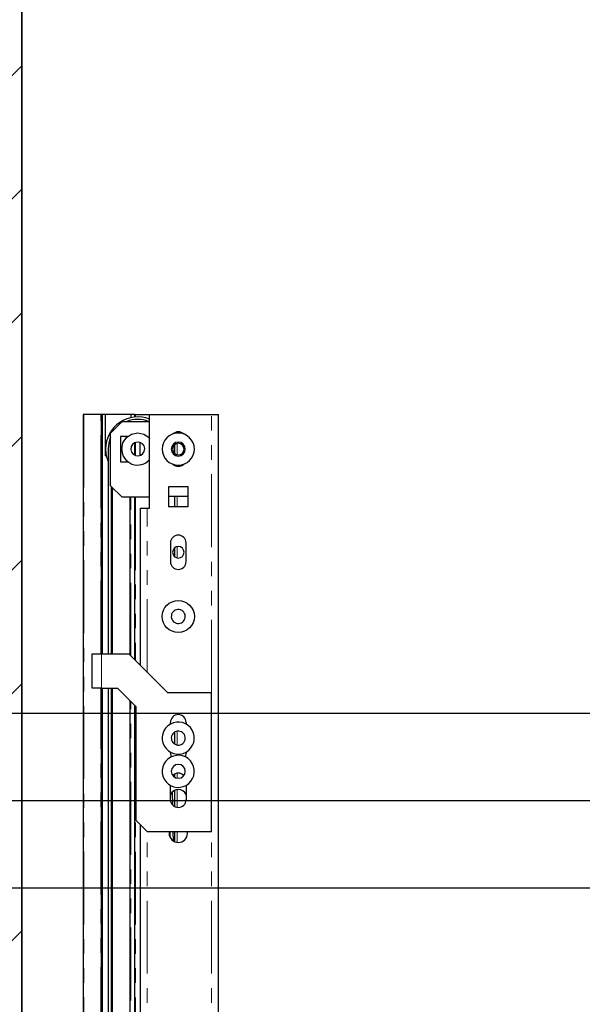
# Model space of a CAD drawing. Units: inches. Extents: x -3 to 417, y 4 to 299.
# Drawn here: x 204 to 214, y 218 to 235 of the extents above; entities that cross this region are included whole.
import ezdxf

# ---------------------------------------------------------------- set-up
doc = ezdxf.new("R2010")
doc.units = ezdxf.units.IN
doc.header["$MEASUREMENT"] = 0
doc.linetypes.add('CENTER', pattern=[2, 1.25, -0.25, 0.25, -0.25])
doc.linetypes.add('PHANTOM', pattern=[2.5, 1.25, -0.25, 0.25, -0.25, 0.25, -0.25])
for name, color, linetype in [('CENTER', 2, 'CENTER'), ('CUTLINE', 6, 'Continuous'), ('HATCH', 5, 'Continuous')]:
    doc.layers.add(name, color=color, linetype=linetype)

msp = doc.modelspace()

# ---------------------------------------------------------------- hatches: boundary and pattern name
at = {"layer": 'HATCH'}
h = msp.add_hatch(dxfattribs=at)
h.set_pattern_fill('ANSI31', color=256, scale=12, style=0)
h.set_pattern_definition([(45, (-0.0553, 4.3228), (-1.06066, 1.06066), [])])
h.paths.add_polyline_path([(237.40384, 243.12043), (195.90384, 243.12043), (195.90384, 216.79556), (203.90384, 216.79556), (203.90384, 219.62043), (201.96634, 219.62043), (201.96634, 222.62043), (203.90384, 222.62043), (203.90384, 235.12043), (237.40384, 235.12043)])

# ---------------------------------------------------------------- linework, layer by layer
at = {"color": 7, "linetype": 'Continuous', "lineweight": 30}
for p, q in [((204.96613, 227.74866), (204.95432, 227.74866)), ((204.95432, 227.74866), (204.95432, 202.01306)), ((205.25746, 227.74866), (204.96613, 227.74866)), ((205.26928, 227.74866), (205.25746, 227.74866)), ((205.28502, 227.74866), (205.26928, 227.74866)), ((205.26928, 223.64393), (205.26928, 227.74866)), ((205.33817, 227.74866), (205.28502, 227.74866)), ((205.28502, 223.64393), (205.28502, 227.74866)), ((205.77124, 227.74866), (205.33817, 227.74866)), ((205.33817, 227.04), (205.33817, 227.74866)), ((205.77124, 227.74866), (205.77321, 227.74866)), ((205.77124, 227.74866), (205.77124, 227.69701)), ((205.84014, 227.74866), (205.77321, 227.74866)), ((205.84014, 227.74866), (205.85195, 227.74866)), ((205.84014, 227.70794), (205.84014, 227.74866)), ((205.85195, 227.74866), (206.09605, 227.74866)), ((206.09605, 226.14236), (206.09605, 227.74866)), ((206.09605, 227.74866), (207.15904, 227.74866)), ((207.15904, 227.74866), (207.27715, 227.74866)), ((207.27715, 216.08593), (207.27715, 227.74866)), ((205.42676, 227.4337), (205.62361, 227.63055)), ((205.62361, 227.63055), (206.09605, 227.63055)), ((205.42676, 226.52818), (205.42676, 227.4337)), ((205.72783, 227.37464), (205.59802, 227.37464)), ((205.59802, 227.37464), (205.59802, 226.94157)), ((205.38542, 227.1592), (205.38542, 223.64393)), ((205.84014, 227.05148), (205.84014, 227.26741)), ((205.9366, 227.04883), (205.9366, 227.27007)), ((206.52912, 227.07991), (206.52912, 227.2363)), ((205.33817, 227.04), (205.35378, 227.04)), ((205.59802, 226.94157), (205.73109, 226.94157)), ((205.62361, 226.33133), (205.42676, 226.52818)), ((205.44447, 223.64393), (205.44447, 226.51047)), ((205.45825, 223.64393), (205.45825, 226.49669)), ((206.75746, 226.51244), (206.41888, 226.51244)), ((206.41888, 226.51244), (206.41888, 226.17385)), ((206.75746, 226.17385), (206.75746, 226.51244)), ((206.09605, 226.33133), (205.62361, 226.33133)), ((205.75353, 226.33133), (205.75353, 223.63212)), ((205.84014, 223.54551), (205.84014, 226.33133)), ((206.75746, 226.34314), (206.41888, 226.34314)), ((206.52912, 226.17385), (206.52912, 226.34314)), ((205.93857, 226.14236), (206.05668, 226.14236)), ((205.93857, 223.44708), (205.93857, 226.14236)), ((206.05668, 226.14236), (206.09605, 226.14236)), ((206.41888, 226.17385), (206.75746, 226.17385)), ((206.45432, 225.54787), (206.45432, 225.22503)), ((206.52912, 225.30981), (206.52912, 225.46309)), ((206.72203, 225.22503), (206.72203, 225.54787)), ((205.1118, 223.64393), (205.26928, 223.64393)), ((205.1118, 223.05338), (205.1118, 223.64393)), ((205.26928, 223.64393), (205.74172, 223.64393)), ((206.41101, 222.97464), (205.74172, 223.64393)), ((205.26928, 223.05338), (205.1118, 223.05338)), ((205.26928, 223.05338), (205.54487, 223.05338)), ((205.26928, 202.01306), (205.26928, 223.05338)), ((205.28502, 202.08056), (205.28502, 223.05338)), ((205.38542, 223.05338), (205.38542, 198.15479)), ((205.44447, 198.15479), (205.44447, 223.05338)), ((205.45825, 202.0918), (205.45825, 223.05338)), ((205.54487, 223.05338), (205.85983, 222.73842)), ((207.15904, 222.97464), (206.41101, 222.97464)), ((207.15904, 220.59275), (207.15904, 222.97464)), ((205.75353, 222.84472), (205.75353, 215.19389)), ((205.84014, 215.07771), (205.84014, 222.75811)), ((205.85983, 222.73842), (205.85983, 220.7896)), ((206.45432, 222.43817), (206.45432, 222.46677)), ((206.72203, 222.46677), (206.72203, 222.43761)), ((206.52912, 222.09332), (206.52912, 222.30194)), ((206.52912, 221.52443), (206.52912, 221.58222)), ((206.45432, 221.14), (206.45432, 221.38648)), ((206.49411, 221.04486), (206.49052, 221.27468)), ((206.52912, 221.0206), (206.52912, 221.2999)), ((206.72203, 221.38592), (206.72203, 221.14)), ((205.85983, 220.7896), (206.05668, 220.59275)), ((205.93857, 198.15479), (205.93857, 220.71086)), ((206.05668, 220.59275), (207.15904, 220.59275)), ((206.43625, 220.59275), (206.43069, 220.56362)), ((206.44212, 220.59275), (206.44354, 220.50219)), ((206.50372, 220.43092), (206.50119, 220.59275)), ((206.52912, 220.41776), (206.52912, 220.59275)), ((206.74565, 220.56362), (206.7401, 220.59275))]:
    msp.add_line(p, q, dxfattribs=at)
at = {"color": 7, "linetype": 'PHANTOM', "lineweight": 0}
for p, q in [((204.96613, 227.74866), (204.96613, 202.01306)), ((205.25746, 223.64393), (205.25746, 227.74866)), ((205.77321, 227.69744), (205.77321, 227.74866)), ((205.85195, 227.74866), (205.85195, 227.70893)), ((207.15904, 222.97464), (207.15904, 227.74866)), ((205.85195, 227.27076), (205.85195, 227.04621)), ((206.57131, 227.25331), (206.57131, 227.0629)), ((205.77321, 223.61244), (205.77321, 226.33133)), ((205.85195, 226.33133), (205.85195, 223.5337)), ((206.57131, 226.34314), (206.57131, 226.17385)), ((206.05668, 223.32897), (206.05668, 226.14236)), ((206.57131, 225.48152), (206.57131, 225.29138)), ((205.26928, 223.64393), (205.26928, 223.05338)), ((205.25746, 202.01306), (205.25746, 223.05338)), ((205.77321, 215.19389), (205.77321, 222.82503)), ((205.85195, 222.74629), (205.85195, 215.07771)), ((206.57131, 222.3162), (206.57131, 222.07914)), ((206.57131, 221.59347), (206.57131, 221.50989)), ((206.57131, 221.30829), (206.57131, 221.00935)), ((206.05668, 198.15479), (206.05668, 220.59275)), ((206.57131, 220.59275), (206.57131, 220.40935)), ((207.15904, 198.15479), (207.15904, 220.59275))]:
    msp.add_line(p, q, dxfattribs=at)
at = {"linetype": 'ByBlock'}
for p, q in [((276.77643, 222.62043), (201.96634, 222.62043)), ((276.77643, 219.62043), (201.96634, 219.62043))]:
    msp.add_line(p, q, dxfattribs=at)
msp.add_lwpolyline([(203.90384, 172.61543), (274.77883, 172.61543), (274.77884, 235.12043), (203.90384, 235.12043)], close=True)
at = {"color": 7, "linetype": 'Continuous', "lineweight": 30, "flags": 128}
for points in [[(205.61632, 227.1592), (205.6373, 227.26466), (205.69704, 227.35407), (205.78645, 227.41381), (205.89191, 227.43479), (205.99738, 227.41381), (206.08679, 227.35407), (206.09605, 227.34021)], [(206.4758, 221.87448), (206.46371, 221.89781), (206.45432, 221.94708)], [(206.72203, 221.94708), (206.71263, 221.89781), (206.70161, 221.87652)]]:
    msp.add_lwpolyline(points, dxfattribs=at)
at = {"color": 7, "linetype": 'Continuous', "lineweight": 30}
msp.add_circle((206.58817, 224.28409), 0.27559, dxfattribs=at)
for centre, radius, start, end in [((205.89191, 227.1592), 0.55118, 68.262355, 180), ((205.89191, 227.1592), 0.5065, 68.530206, 111.469794), ((205.89191, 227.1592), 0.5065, 156.690851, 180), ((206.58817, 227.15811), 0.27559, 0, 180), ((206.58817, 227.3206), 0.13295, 45.293241, 134.706701), ((205.89191, 227.1592), 0.55118, 180, 203.230054), ((205.88943, 227.1568), 0.27312, 179.498063, 319.156759), ((205.89191, 227.1592), 0.12008, 93.378179, 273.378179), ((205.89191, 227.1592), 0.12008, 273.378179, 93.378179), ((206.58817, 227.15811), 0.27559, 180, 0), ((206.58817, 227.15811), 0.12008, 0, 180), ((206.58817, 227.15811), 0.12008, 180, 0), ((206.58817, 227.15811), 0.09843, 90.000001, 269.999999), ((206.58817, 227.15811), 0.09843, 270, 90), ((206.58817, 226.99561), 0.13295, 225.293261, 314.706681), ((206.58817, 225.54787), 0.13386, 0, 180), ((206.58817, 225.38645), 0.09843, 0, 180), ((206.58817, 225.38645), 0.09843, 180, 0), ((206.58817, 225.22503), 0.13386, 180, 0), ((206.58817, 224.28409), 0.12008, 161.259926, 341.259926), ((206.58817, 224.28409), 0.12008, 341.259926, 161.259926), ((206.58817, 222.46677), 0.13386, 0, 180), ((206.58817, 222.19748), 0.27559, 29.280353, 209.280353), ((206.58817, 222.19748), 0.27559, 209.280353, 29.280353), ((206.58817, 222.19748), 0.12008, 29.280353, 209.280353), ((206.58817, 222.19748), 0.12008, 209.280353, 29.280353), ((206.58817, 221.62661), 0.27559, 29.280353, 209.280353), ((206.58817, 221.62661), 0.27559, 209.280353, 29.280353), ((206.58817, 221.62661), 0.12008, 0, 180), ((206.58817, 221.62661), 0.12008, 180, 0), ((206.58817, 221.4634), 0.13339, 44.529787, 135.47027), ((206.58817, 221.16434), 0.14992, 26.763778, 153.236223), ((206.58817, 221.14), 0.13386, 180, 0), ((206.58817, 220.56362), 0.15748, 180, 0)]:
    msp.add_arc(centre, radius, start, end, dxfattribs=at)
at = {"layer": 'CENTER', "linetype": 'ByBlock'}
msp.add_line((265.40143, 221.12043), (198.24583, 221.12043), dxfattribs=at)
at = {"layer": 'CUTLINE'}
msp.add_lwpolyline([(268.33085, 172.61543), (274.77883, 172.61543), (274.77884, 235.12043), (203.90384, 235.12043), (203.90384, 216.79556), (195.90384, 216.79556), (195.90384, 243.12043), (282.77883, 243.12043), (282.77883, 164.61542), (195.90384, 164.61542), (195.89458, 179.19658), (203.89458, 179.19658), (203.90384, 172.61543), (274.77883, 172.61543)], dxfattribs=at)
msp.add_lwpolyline([(274.77884, 235.12043), (274.77883, 172.61543), (268.33085, 172.61543), (268.33085, 164.61543), (282.77883, 164.61542), (282.77883, 243.12043), (195.90384, 243.12043), (195.90384, 216.79556), (203.90384, 216.79556), (203.90384, 235.12043)], close=True, dxfattribs=at)

doc.saveas('drawing.dxf')
